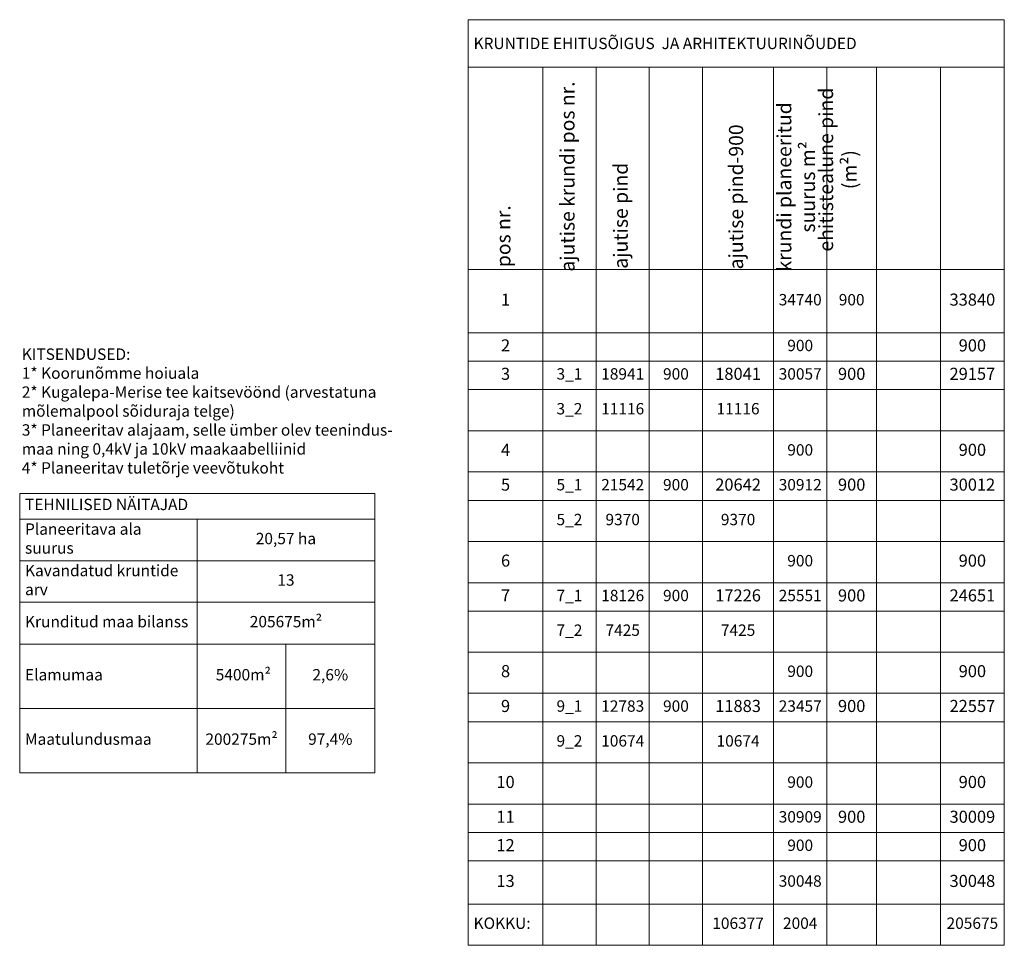
# Model space of a CAD drawing. Units: millimetres. Extents: x 392820 to 395456, y 6484424 to 6486520.
# Drawn here: x 395178 to 395456, y 6485356 to 6485616 of the extents above; entities that cross this region are included whole.
import ezdxf

# ---------------------------------------------------------------- set-up
doc = ezdxf.new("R2010")
doc.units = ezdxf.units.MM
doc.layers.add('ehitusõigus_kruntmood_tabel', color=7, linetype='Continuous', lineweight=9)
doc.layers.add('plan_tabel', color=7, linetype='Continuous', lineweight=0)
doc.styles.get("Standard").update_dxf_attribs({"font": 'arial.ttf'})
doc.styles.add('tabelitekst', font='times.ttf', dxfattribs={"height": 3.2})

msp = doc.modelspace()

# ---------------------------------------------------------------- linework, layer by layer
at = {"layer": 'ehitusõigus_kruntmood_tabel', "ltscale": 0.5}
for p, q in [((395304.61, 6485616.05), (395455.61, 6485616.05)), ((395304.61, 6485616.05), (395304.61, 6485355.5)), ((395455.61, 6485616.05), (395455.61, 6485355.5)), ((395304.61, 6485602.72), (395455.61, 6485602.72)), ((395325.61, 6485602.72), (395325.61, 6485355.5)), ((395340.61, 6485602.72), (395340.61, 6485355.5)), ((395355.61, 6485602.72), (395355.61, 6485355.5)), ((395370.61, 6485602.72), (395370.61, 6485355.5)), ((395390.61, 6485602.72), (395390.61, 6485355.5)), ((395405.61, 6485602.72), (395405.61, 6485355.5)), ((395419.61, 6485602.72), (395419.61, 6485355.5)), ((395437.61, 6485602.72), (395437.61, 6485355.5)), ((395304.61, 6485545.72), (395455.61, 6485545.72)), ((395304.61, 6485527.93), (395455.61, 6485527.93)), ((395304.61, 6485519.93), (395455.61, 6485519.93)), ((395304.61, 6485511.93), (395455.61, 6485511.93)), ((395304.61, 6485500.34), (395455.61, 6485500.34)), ((395304.61, 6485488.74), (395455.61, 6485488.74)), ((395304.61, 6485480.74), (395455.61, 6485480.74)), ((395304.61, 6485469.14), (395455.61, 6485469.14)), ((395304.61, 6485457.55), (395455.61, 6485457.55)), ((395304.61, 6485449.55), (395455.61, 6485449.55)), ((395304.61, 6485438.02), (395455.61, 6485438.02)), ((395304.61, 6485426.43), (395455.61, 6485426.43)), ((395304.61, 6485418.43), (395455.61, 6485418.43)), ((395304.61, 6485406.83), (395455.61, 6485406.83)), ((395304.61, 6485395.25), (395455.61, 6485395.25)), ((395304.61, 6485387.25), (395455.61, 6485387.25)), ((395304.61, 6485379.25), (395455.61, 6485379.25)), ((395304.61, 6485367.11), (395455.61, 6485367.11)), ((395304.61, 6485355.5), (395455.61, 6485355.5))]:
    msp.add_line(p, q, dxfattribs=at)
at = {"layer": 'ehitusõigus_kruntmood_tabel', "ltscale": 0.5, "transparency": 33554687}
for p, q in [((395178.25, 6485482.7), (395278.25, 6485482.7)), ((395178.25, 6485482.7), (395178.25, 6485404.06)), ((395278.25, 6485482.7), (395278.25, 6485404.06)), ((395178.25, 6485475.43), (395278.25, 6485475.43)), ((395228.25, 6485475.43), (395228.25, 6485463.75)), ((395178.25, 6485463.75), (395278.25, 6485463.75)), ((395228.25, 6485463.75), (395228.25, 6485404.06)), ((395178.25, 6485452.07), (395278.25, 6485452.07)), ((395178.25, 6485440.31), (395278.25, 6485440.31)), ((395253.25, 6485440.31), (395253.25, 6485404.06)), ((395178.25, 6485422.19), (395278.25, 6485422.19)), ((395178.25, 6485404.06), (395278.25, 6485404.06))]:
    msp.add_line(p, q, dxfattribs=at)

# ---------------------------------------------------------------- texts
at = {"layer": 'ehitusõigus_kruntmood_tabel', "ltscale": 0.5, "style": 'tabelitekst'}
for s, insert, char_height, width, attachment_point in [('{\\fTimes New Roman|b1|i0|c186|p18;KRUNTIDE EHITUSÕIGUS  JA ARHITEKTUURINÕUDED}', (395306.11, 6485609.38), 3.2, 148, 4), ('1', (395315.11, 6485536.82), 3.4, 18, 5), ('34740', (395398.11, 6485536.82), 3.2, 12, 5), ('900', (395412.61, 6485536.82), 3.2, 11, 5), ('33840', (395446.61, 6485536.82), 3.4, 15, 5), ('2', (395315.11, 6485523.93), 3.4, 18, 5), ('900', (395398.11, 6485523.93), 3.2, 12, 5), ('900', (395446.61, 6485523.93), 3.4, 15, 5), ('3', (395315.11, 6485515.93), 3.4, 18, 5), ('3_1', (395333.11, 6485515.93), 3.2, 12, 5), ('18941', (395348.11, 6485515.93), 3.2, 12, 5), ('900', (395363.11, 6485515.93), 3.2, 12, 5), ('18041', (395380.61, 6485515.93), 3.4, 17, 5), ('30057', (395398.11, 6485515.93), 3.2, 12, 5), ('900', (395412.61, 6485515.93), 3.4, 11, 5), ('29157', (395446.61, 6485515.93), 3.4, 15, 5), ('3_2', (395333.11, 6485506.13), 3.2, 12, 5), ('11116', (395348.11, 6485506.13), 3.2, 12, 5), ('11116', (395380.61, 6485506.13), 3.2, 17, 5), ('4', (395315.11, 6485494.54), 3.4, 18, 5), ('900', (395398.11, 6485494.54), 3.2, 12, 5), ('900', (395446.61, 6485494.54), 3.4, 15, 5), ('5', (395315.11, 6485484.74), 3.4, 18, 5), ('5_1', (395333.11, 6485484.74), 3.2, 12, 5), ('21542', (395348.11, 6485484.74), 3.2, 12, 5), ('900', (395363.11, 6485484.74), 3.2, 12, 5), ('20642', (395380.61, 6485484.74), 3.4, 17, 5), ('30912', (395398.11, 6485484.74), 3.2, 12, 5), ('900', (395412.61, 6485484.74), 3.4, 11, 5), ('30012', (395446.61, 6485484.74), 3.4, 15, 5), ('5_2', (395333.11, 6485474.94), 3.2, 12, 5), ('9370', (395348.11, 6485474.94), 3.2, 12, 5), ('9370', (395380.61, 6485474.94), 3.2, 17, 5), ('6', (395315.11, 6485463.35), 3.4, 18, 5), ('900', (395398.11, 6485463.35), 3.2, 12, 5), ('900', (395446.61, 6485463.35), 3.4, 15, 5), ('7', (395315.11, 6485453.55), 3.4, 18, 5), ('7_1', (395333.11, 6485453.55), 3.2, 12, 5), ('18126', (395348.11, 6485453.55), 3.2, 12, 5), ('900', (395363.11, 6485453.55), 3.2, 12, 5), ('17226', (395380.61, 6485453.55), 3.4, 17, 5), ('25551', (395398.11, 6485453.55), 3.2, 12, 5), ('900', (395412.61, 6485453.55), 3.4, 11, 5), ('24651', (395446.61, 6485453.55), 3.4, 15, 5), ('7_2', (395333.11, 6485443.79), 3.2, 12, 5), ('7425', (395348.11, 6485443.79), 3.2, 12, 5), ('7425', (395380.61, 6485443.79), 3.2, 17, 5), ('8', (395315.11, 6485432.23), 3.4, 18, 5), ('900', (395398.11, 6485432.23), 3.2, 12, 5), ('900', (395446.61, 6485432.23), 3.4, 15, 5), ('9', (395315.11, 6485422.43), 3.4, 18, 5), ('9_1', (395333.11, 6485422.43), 3.2, 12, 5), ('12783', (395348.11, 6485422.43), 3.2, 12, 5), ('900', (395363.11, 6485422.43), 3.2, 12, 5), ('11883', (395380.61, 6485422.43), 3.4, 17, 5), ('23457', (395398.11, 6485422.43), 3.2, 12, 5), ('900', (395412.61, 6485422.43), 3.4, 11, 5), ('22557', (395446.61, 6485422.43), 3.4, 15, 5), ('9_2', (395333.11, 6485412.63), 3.2, 12, 5), ('10674', (395348.11, 6485412.63), 3.2, 12, 5), ('10674', (395380.61, 6485412.63), 3.2, 17, 5), ('10', (395315.11, 6485401.04), 3.4, 18, 5), ('900', (395398.11, 6485401.04), 3.2, 12, 5), ('900', (395446.61, 6485401.04), 3.4, 15, 5), ('11', (395315.11, 6485391.25), 3.4, 18, 5), ('30909', (395398.11, 6485391.25), 3.2, 12, 5), ('900', (395412.61, 6485391.25), 3.4, 11, 5), ('30009', (395446.61, 6485391.25), 3.4, 15, 5), ('12', (395315.11, 6485383.25), 3.4, 18, 5), ('900', (395398.11, 6485383.25), 3.2, 12, 5), ('900', (395446.61, 6485383.25), 3.4, 15, 5), ('13', (395315.11, 6485373.18), 3.4, 18, 5), ('30048', (395398.11, 6485373.18), 3.2, 12, 5), ('30048', (395446.61, 6485373.18), 3.4, 15, 5), ('KOKKU:', (395306.11, 6485361.31), 3.2, 18, 4), ('106377', (395380.61, 6485361.31), 3.2, 17, 5), ('2004', (395398.11, 6485361.31), 3.2, 12, 5), ('205675', (395446.61, 6485361.31), 3.2, 15, 5)]:
    msp.add_mtext(s, dxfattribs=dict(at, insert=insert, char_height=char_height, width=width, attachment_point=attachment_point))
at = {"layer": 'ehitusõigus_kruntmood_tabel', "ltscale": 0.5, "char_height": 4, "width": 54, "attachment_point": 8, "rotation": 90, "style": 'tabelitekst'}
for s, insert in [('ajutise krundi pos nr.', (395335.79, 6485571.89)), ('ehitistealune pind (m²)', (395415.29, 6485573.84)), ('krundi planeeritud suurus m²', (395403.53, 6485568.98)), ('ajutise pind-900', (395383.29, 6485566.17)), ('ajutise pind', (395350.79, 6485560.87)), ('pos nr.', (395317.74, 6485555.1))]:
    msp.add_mtext(s, dxfattribs=dict(at, insert=insert))
at = {"layer": 'ehitusõigus_kruntmood_tabel', "ltscale": 0.5, "transparency": 33554687, "char_height": 3.2, "style": 'tabelitekst'}
for s, insert, width, attachment_point in [('TEHNILISED NÄITAJAD', (395179.75, 6485481.2), 97, 1), ('Planeeritava ala suurus', (395179.75, 6485469.59), 47, 4), ('20,57 ha', (395253.25, 6485469.59), 47, 5), ('Kavandatud kruntide arv', (395179.75, 6485457.91), 47, 4), ('13', (395253.25, 6485457.91), 47, 5), ('Krunditud maa bilanss ', (395179.75, 6485446.19), 47, 4), ('205675m²', (395253.25, 6485446.19), 47, 5), ('Elamumaa ', (395179.75, 6485431.25), 47, 4), (' 5400m² ', (395240.75, 6485431.25), 22, 5), ('2,6%', (395265.75, 6485431.25), 22, 5), ('Maatulundusmaa', (395179.75, 6485413.12), 47, 4), ('200275m²', (395240.75, 6485413.12), 22, 5), ('97,4%', (395265.75, 6485413.12), 22, 5)]:
    msp.add_mtext(s, dxfattribs=dict(at, insert=insert, width=width, attachment_point=attachment_point))
at = {"layer": 'plan_tabel', "insert": (395178.85, 6485523.5), "char_height": 3.2, "width": 140.1169, "attachment_point": 1}
msp.add_mtext('{\\fTimes New Roman|b0|i0|c186|p18;KITSENDUSED:\\P1* Koorunõmme hoiuala \\P2* Kugalepa-Merise tee kaitsevöönd (\\fTimes New Roman|b0|i0|c0|p18;arvestatuna \\fTimes New Roman|b0|i0|c186|p18;\\P\\fTimes New Roman|b0|i0|c0|p18;mõlemalpool sõiduraja telge\\fTimes New Roman|b0|i0|c186|p18;)\\P3* Planeeritav alajaam, selle ümber olev teenindus-\\Pmaa ning 0,4kV ja 10kV maakaabelliinid\\P4* Planeeritav tuletõrje veevõtukoht}', dxfattribs=at)

doc.saveas('drawing.dxf')
